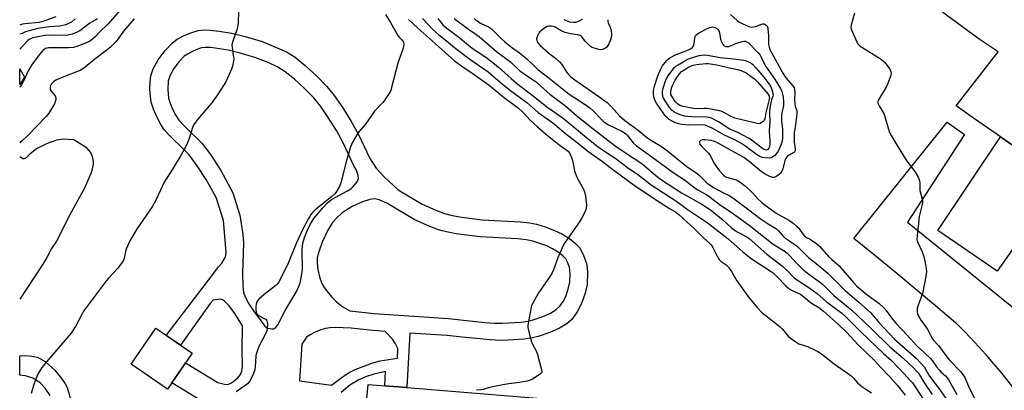
# Model space of a CAD drawing. Units: inches. Extents: x 1261765 to 1267765, y 525453 to 529453.
# Drawn here: x 1261765 to 1262214, y 528946 to 529115 of the extents above; entities that cross this region are included whole.
import ezdxf

# ---------------------------------------------------------------- set-up
doc = ezdxf.new("R2010")
doc.units = ezdxf.units.IN
doc.header["$MEASUREMENT"] = 0
for name, color, linetype in [('BLDG-Footprint', 5, 'Continuous'), ('NTRL-Open Land', 7, 'Continuous'), ('NTRL-Trees', 3, 'Continuous'), ('TRANS-Non Street Sidewalk', 7, 'Continuous'), ('TRANS-Parking Lot', 4, 'Continuous'), ('Undefined', 1, 'Continuous')]:
    doc.layers.add(name, color=color, linetype=linetype)

msp = doc.modelspace()

# ---------------------------------------------------------------- linework, layer by layer
at = {"layer": 'BLDG-Footprint', "elevation": 519.25}
msp.add_lwpolyline([(1261843.82, 528963.37), (1261832.54, 528946.92), (1261815.93, 528958.32), (1261827.21, 528974.76)], close=True, dxfattribs=at)
at = {"layer": 'NTRL-Open Land'}
msp.add_lwpolyline([(1262221.72, 528943.44), (1262218.74, 528947.34), (1262215.69, 528951.19), (1262212.58, 528954.98), (1262209.41, 528958.73), (1262206.18, 528962.43), (1262205.86, 528962.79), (1262202.57, 528966.42), (1262199.21, 528970), (1262195.81, 528973.52), (1262192.34, 528976.99), (1262192.15, 528977.18), (1262182.97, 528984.99), (1262173.75, 528992.73), (1262164.47, 529000.42), (1262155.15, 529008.04), (1262145.77, 529015.6), (1262188.35, 529068.78), (1262196.21, 529063.14), (1262170.25, 529023.12), (1262291.72, 528924.87)], dxfattribs=at)
at = {"layer": 'NTRL-Trees'}
msp.add_lwpolyline([(1261767.26, 529089.19), (1261765.14, 529085.94), (1261765.14, 529093.08)], close=True, dxfattribs=at)
at = {"layer": 'TRANS-Non Street Sidewalk'}
for points in [[(1261850.92, 528939.83, 0), (1261834.59, 528949.91, 0), (1261838.9, 528956.21, 0), (1261840.84, 528959.03, 0), (1261855.59, 528949.93, 0), (1261858.55, 528949.23, 0), (1261860.16, 528949.15, 0), (1261861.47, 528949.63, 0), (1261862.9, 528950.61, 0), (1261864.59, 528952.19, 0), (1261865.8, 528953.72, 0), (1261866.41, 528955.21, 0), (1261866.73, 528957.41, 0), (1261866.56, 528965.08, 0), (1261866.8, 528975.82, 0), (1261863.29, 528981.41, 0), (1261860.7, 528984.97, 0), (1261858.52, 528987.16, 0), (1261857.6, 528987.71, 0), (1261856.73, 528987.96, 0), (1261853.43, 528987.54, 0), (1261852.05, 528986.06, 0), (1261838.55, 528966.98, 0), (1261831.98, 528971.49, 0), (1261853.26, 528999.19, 0), (1261855.82, 529002.8, 0), (1261857.42, 529004.39, 0), (1261858.92, 529006.93, 0), (1261859.18, 529008.14, 0), (1261859.27, 529009.5, 0), (1261858.13, 529023.91, 0), (1261854.79, 529034.38, 0), (1261850.2, 529042.52, 0), (1261846.16, 529048.78, 0), (1261842.39, 529053.81, 0), (1261840.23, 529056.09, 0), (1261833.56, 529062.44, 0), (1261831.19, 529065.07, 0), (1261829.5, 529067.67, 0), (1261827.81, 529070.91, 0), (1261826.21, 529074.63, 0), (1261825.14, 529077.91, 0), (1261824.74, 529080.39, 0), (1261824.57, 529083.69, 0), (1261824.67, 529087.03, 0), (1261825.02, 529089.88, 0), (1261826.07, 529093.02, 0), (1261828.35, 529097.14, 0), (1261831.47, 529101.38, 0), (1261834.79, 529104.88, 0), (1261837.04, 529106.49, 0), (1261840.24, 529108.22, 0), (1261843.62, 529109.67, 0), (1261846.6, 529110.59, 0), (1261848.98, 529110.85, 0), (1261852.11, 529110.73, 0), (1261856.11, 529110.24, 0), (1261861.79, 529109.25, 0), (1261867.96, 529107.85, 0), (1261875.25, 529105.66, 0), (1261876.57, 529105.17, 0), (1261886.89, 529100.85, 0), (1261890.8, 529098.3, 0), (1261895.41, 529094.6, 0), (1261900.57, 529089.87, 0), (1261905.33, 529085, 0), (1261908.62, 529080.93, 0), (1261912.53, 529075.29, 0), (1261916.41, 529068.99, 0), (1261919.65, 529063.07, 0), (1261924.69, 529052.39, 0), (1261927.71, 529047.75, 0), (1261931.36, 529043.72, 0), (1261937.83, 529037.87, 0), (1261948.73, 529031.35, 0), (1261954.99, 529028.59, 0), (1261958.91, 529027.09, 0), (1261961.78, 529026.32, 0), (1261965.86, 529025.55, 0), (1261976.14, 529024.23, 0), (1261993.67, 529023.2, 0), (1261997.85, 529022.76, 0), (1262000.85, 529022.22, 0), (1262004.82, 529021.01, 0), (1262009.19, 529019.37, 0), (1262012.41, 529017.77, 0), (1262015.91, 529015.6, 0), (1262018.73, 529013.43, 0), (1262020.56, 529011.54, 0), (1262022.24, 529008.42, 0), (1262023.68, 529004.27, 0), (1262024.02, 529002.32, 0), (1262024.17, 529000.02, 0), (1262023.98, 528994.72, 0), (1262023.07, 528990.67, 0), (1262021.47, 528986.06, 0), (1262019.52, 528982.3, 0), (1262017.11, 528978.8, 0), (1262014.83, 528976.78, 0), (1262011.46, 528974.75, 0), (1262006.98, 528972.74, 0), (1262001.7, 528970.93, 0), (1261999.03, 528970.33, 0), (1261995.22, 528969.81, 0), (1261985.54, 528969.23, 0), (1261982.05, 528969.28, 0), (1261979.76, 528969.43, 0), (1261967.06, 528970.65, 0), (1261960.18, 528971.36, 0), (1261943.16, 528972.54, 0), (1261941.75, 528947.73, 0), (1261931.74, 528948.54, 0), (1261931.99, 528954.99, 0), (1261926.64, 528953.78, 0), (1261923.32, 528952.78, 0), (1261919.86, 528951.15, 0), (1261915.76, 528948.75, 0), (1261911.78, 528945.5, 0)], [(1261779.1, 528944.02, 0), (1261776.78, 528947.46, 0), (1261774.64, 528949.75, 0), (1261773.08, 528950.82, 0), (1261771.09, 528951.91, 0), (1261767.78, 528953.08, 0), (1261765.13, 528953.28, 0), (1261765.13, 528962.16, 0), (1261767.76, 528962.26, 0), (1261770.72, 528962.05, 0), (1261773.17, 528961.54, 0), (1261774.69, 528960.84, 0), (1261776.68, 528959.52, 0), (1261781.15, 528955.64, 0), (1261784.28, 528951.82, 0), (1261785.82, 528949.46, 0), (1261786.76, 528947.67, 0), (1261788.15, 528942.95, 0)]]:
    msp.add_polyline3d(points, dxfattribs=at)
for points in [[(1261881.65, 528974.74, 0), (1261882.84, 528976.32, 0), (1261886.28, 528982.83, 0), (1261891.23, 528991.22, 0), (1261892.32, 528993.43, 0), (1261893.07, 528995.45, 0), (1261893.76, 528998.53, 0), (1261894.2, 529001.57, 0), (1261894.06, 529010.37, 0), (1261894.31, 529013.5, 0), (1261895.07, 529016.14, 0), (1261896.27, 529019.15, 0), (1261897.87, 529022.4, 0), (1261899.34, 529024.77, 0), (1261903.42, 529029.72, 0), (1261905.63, 529031.95, 0), (1261907.39, 529033.42, 0), (1261914.67, 529037.39, 0), (1261916.16, 529038.38, 0), (1261917.35, 529039.43, 0), (1261919.04, 529041.55, 0), (1261919.74, 529043.08, 0), (1261919.6, 529044.45, 0), (1261918.68, 529047.17, 0), (1261917.79, 529048.54, 0), (1261912.75, 529059.22, 0), (1261909.64, 529064.88, 0), (1261905.94, 529070.88, 0), (1261902.45, 529075.92, 0), (1261899.34, 529079.75, 0), (1261895.08, 529084.11, 0), (1261890.53, 529088.27, 0), (1261886.23, 529091.72, 0), (1261882.92, 529093.87, 0), (1261878.48, 529095.96, 0), (1261872.43, 529098.21, 0), (1261865.79, 529100.21, 0), (1261860.18, 529101.48, 0), (1261852.4, 529102.7, 0), (1261849.91, 529102.78, 0), (1261848.07, 529102.55, 0), (1261845.97, 529101.87, 0), (1261843.61, 529100.83, 0), (1261841.7, 529099.79, 0), (1261840.2, 529098.74, 0), (1261837.85, 529096.33, 0), (1261835.47, 529093.14, 0), (1261833.76, 529090.08, 0), (1261832.92, 529087.58, 0), (1261832.65, 529083.61, 0), (1261833.01, 529079.72, 0), (1261833.75, 529077.36, 0), (1261834.89, 529074.68, 0), (1261836.4, 529071.75, 0), (1261837.74, 529069.66, 0), (1261840.14, 529066.98, 0), (1261848.48, 529058.87, 0), (1261852.49, 529053.56, 0), (1261856.93, 529046.64, 0), (1261862.39, 529036.48, 0), (1261865.64, 529026.29, 0), (1261866.91, 529017.45, 0), (1261867.23, 529013.75, 0), (1261866.84, 528999.84, 0), (1261866.87, 528994.12, 0), (1261867.26, 528990.98, 0), (1261868.14, 528988.73, 0), (1261869.73, 528985.89, 0), (1261871.88, 528982.64, 0), (1261874.82, 528978.65, 0), (1261876.93, 528975.76, 0), (1261878.15, 528974.82, 0), (1261880.14, 528974.45, 0), (1261881.15, 528974.52, 0)], [(1261981.97, 528977.13, 0), (1261985.46, 528977.09, 0), (1261993.87, 528977.59, 0), (1261997.03, 528978.02, 0), (1261999.44, 528978.55, 0), (1262003.84, 528980.06, 0), (1262007.29, 528981.61, 0), (1262009.74, 528983.09, 0), (1262011.56, 528984.75, 0), (1262013.03, 528986.93, 0), (1262014.24, 528989.21, 0), (1262015.42, 528992.58, 0), (1262016.13, 528995.72, 0), (1262016.28, 528999.48, 0), (1262015.91, 529002.54, 0), (1262015.04, 529004.9, 0), (1262014.26, 529006.38, 0), (1262012.94, 529007.81, 0), (1262010.75, 529009.5, 0), (1262008.27, 529011.03, 0), (1262005.65, 529012.32, 0), (1261999.25, 529014.5, 0), (1261996.26, 529015.06, 0), (1261992.4, 529015.48, 0), (1261975.18, 529016.46, 0), (1261964.28, 529017.85, 0), (1261959.87, 529018.69, 0), (1261956.73, 529019.53, 0), (1261952.31, 529021.21, 0), (1261945.16, 529024.37, 0), (1261932.7, 529031.82, 0), (1261929.14, 529033.3, 0), (1261926.97, 529033.8, 0), (1261924.83, 529033.47, 0), (1261921.58, 529032.44, 0), (1261916.86, 529030.26, 0), (1261912.27, 529027.39, 0), (1261909.97, 529025.31, 0), (1261907.82, 529022.97, 0), (1261905.67, 529019.46, 0), (1261903.15, 529014, 0), (1261901.71, 529010.02, 0), (1261900.92, 529006.93, 0), (1261900.84, 529004.4, 0), (1261901.2, 529001.46, 0), (1261901.96, 528998.18, 0), (1261903, 528995.2, 0), (1261904.05, 528993.33, 0), (1261905.55, 528991.28, 0), (1261907.52, 528988.96, 0), (1261909.63, 528986.84, 0), (1261912.58, 528984.51, 0), (1261915.79, 528982.67, 0), (1261926.82, 528981.51, 0), (1261960.77, 528979.16, 0), (1261977.38, 528977.43, 0)], [(1261935.16, 528969.73, 0), (1261931.8, 528973.33, 0), (1261928.45, 528973.56, 0), (1261926.14, 528973.72, 0), (1261916.34, 528974.75, 0), (1261909.08, 528975.02, 0), (1261906.73, 528974.92, 0), (1261904.65, 528974.63, 0), (1261902.47, 528973.98, 0), (1261899.96, 528972.96, 0), (1261897.65, 528971.77, 0), (1261896.05, 528970.64, 0), (1261893.85, 528967.41, 0), (1261892.76, 528950.71, 0), (1261907.45, 528948.86, 0), (1261912.31, 528952.49, 0), (1261915.47, 528954.57, 0), (1261918.15, 528955.9, 0), (1261921.77, 528957.37, 0), (1261925.81, 528958.77, 0), (1261929.6, 528959.87, 0), (1261937.52, 528961.09, 0), (1261937.63, 528965.58, 0), (1261936.49, 528967.87, 0)]]:
    msp.add_polyline3d(points, close=True, dxfattribs=at)
at = {"layer": 'TRANS-Parking Lot'}
msp.add_lwpolyline([(1262240.54, 529042.51), (1262211.13, 529000.84), (1262183.95, 529019.36), (1262212.6, 529062.01), (1262239.03, 529043.56)], close=True, dxfattribs=at)
msp.add_lwpolyline([(1261922.82, 528934.59), (1261924.08, 528949.16), (1261931.74, 528948.54), (1261941.75, 528947.73), (1262045.74, 528939.28)], dxfattribs=at)
msp.add_polyline3d([(1262486.35, 528871.18, 0), (1262353.55, 528963.62, 0), (1262240.54, 529042.51, 0), (1262239.03, 529043.56, 0), (1262212.6, 529062.01, 0), (1262200.81, 529070.24, 0), (1262192.4, 529076.11, 0), (1262211.5, 529100.77, 0), (1262202.86, 529106.58, 0), (1262114.47, 529171.55, 0), (1262178.17, 529259.95, 0), (1262140.84, 529290.19, 0), (1262209.03, 529367.9, 0), (1262220.71, 529381.22, 0), (1262133.46, 529452.93, 0), (1262322.93, 529452.91, 0), (1262382.55, 529406.12, 0), (1262402.06, 529430.99, 0), (1262441.73, 529399.86, 0), (1262483.35, 529452.89, 0)], dxfattribs=at)
at = {"layer": 'Undefined'}
for points, elevation in [([(1261811.87, 529120.87), (1261805.39, 529113.41), (1261801.57, 529109.83), (1261799.38, 529107.49), (1261798.38, 529106.55), (1261797.02, 529105.57), (1261795.21, 529104.68), (1261791.16, 529103.17), (1261789.56, 529102.75), (1261787.47, 529102.6), (1261778.26, 529102.6), (1261777.46, 529102.47), (1261776.96, 529102.29), (1261776.25, 529101.9), (1261775.62, 529101.38), (1261773.95, 529099.4), (1261771.82, 529096.6), (1261770.83, 529095.17), (1261769.21, 529092.48), (1261767.01, 529087.77), (1261765.89, 529085.69), (1261765.14, 529084.6)], 524), ([(1261781.55, 529116.77), (1261776.1, 529114.7), (1261774.05, 529114.11), (1261767.43, 529113.57), (1261766.34, 529113.33), (1261765.14, 529112.93)], 530), ([(1261800.56, 529115.87), (1261798.13, 529114.53), (1261797.21, 529113.93), (1261792.57, 529110.39), (1261790.99, 529109.58), (1261789.06, 529108.81), (1261787.15, 529108.39), (1261785.38, 529108.19), (1261780.68, 529108.34), (1261776.6, 529108.23), (1261771.14, 529107.18), (1261770.33, 529106.92), (1261769.5, 529106.44), (1261768.89, 529105.91), (1261765.14, 529102.07)], 526), ([(1261790.51, 529115.79), (1261788.71, 529114.39), (1261787.47, 529113.65), (1261786.12, 529113.11), (1261783.26, 529112.52), (1261778.73, 529112.14), (1261773.38, 529111.43), (1261768.82, 529110.23), (1261767.72, 529109.84), (1261766.29, 529109.18), (1261765.24, 529108.86), (1261765.14, 529108.85)], 528), ([(1261955.87, 529116), (1261958.24, 529113.05), (1261959.34, 529111.96), (1261965.42, 529107.43), (1261971.51, 529102.43), (1261977.79, 529098.34), (1261981.75, 529095.34), (1261983.55, 529093.87), (1261989.29, 529088.68), (1261991.87, 529086.47), (1262000.09, 529080.17), (1262005.56, 529075.73), (1262013.12, 529070.55), (1262025.46, 529060.37), (1262029.11, 529057.52), (1262032.86, 529054.84), (1262036.61, 529052.44), (1262043.07, 529047.52), (1262046.99, 529045.02), (1262051.04, 529041.8), (1262052.8, 529040.5), (1262064.97, 529032.49), (1262069.71, 529029.11), (1262078.75, 529023), (1262088.33, 529015.59), (1262095.09, 529009.66), (1262098.12, 529007.2), (1262100.21, 529005.69), (1262107.5, 529000.93), (1262108.82, 528999.97), (1262110.67, 528998.21), (1262114.67, 528994.03), (1262115.82, 528993.02), (1262117.23, 528992.1), (1262120.3, 528990.8), (1262121.3, 528990.24), (1262126.45, 528986.24), (1262129.74, 528984.25), (1262131.8, 528982.6), (1262138.7, 528976.52), (1262142.37, 528972.97), (1262147.73, 528967.25), (1262155.22, 528959.9), (1262158.06, 528956.78), (1262161.94, 528952.79), (1262165.66, 528948.64), (1262169.09, 528944.24)], 512), ([(1261963.42, 529115.96), (1261969.97, 529111.11), (1261973.22, 529108.91), (1261974.77, 529107.74), (1261982.63, 529100.99), (1261989.18, 529096.08), (1261992.95, 529092.49), (1261993.8, 529091.77), (1261996.29, 529089.92), (1261999.45, 529088.03), (1262000.73, 529087.12), (1262004.41, 529083.74), (1262007.06, 529081.46), (1262014.27, 529075.95), (1262019.17, 529071.71), (1262025.42, 529066.71), (1262036.85, 529057.98), (1262042.44, 529054.1), (1262048.92, 529049.81), (1262055.37, 529044.37), (1262057.43, 529042.77), (1262067.03, 529036.46), (1262076.3, 529031.26), (1262078.93, 529029.64), (1262080.86, 529028.26), (1262085.99, 529024.17), (1262089.94, 529020.52), (1262091.04, 529019.63), (1262092.51, 529018.72), (1262096.93, 529016.38), (1262098.01, 529015.69), (1262106.05, 529008.48), (1262113.17, 529003.01), (1262115.47, 529000.87), (1262118.22, 528998.04), (1262119.03, 528997.31), (1262124.73, 528993.67), (1262126.87, 528992.17), (1262128.9, 528990.56), (1262133.13, 528986.97), (1262140.17, 528981.57), (1262141.79, 528980.23), (1262143.62, 528978.47), (1262148.94, 528973.06), (1262159.28, 528963.25), (1262162.95, 528959.98), (1262168.59, 528953.9), (1262171.3, 528951.11), (1262172.44, 528949.83), (1262173.73, 528948.03), (1262177.59, 528941.89)], 510), ([(1261972.53, 529115.96), (1261974.41, 529114.54), (1261975.63, 529113.73), (1261979.03, 529112.15), (1261980.44, 529111.2), (1261981.49, 529110.24), (1261984.49, 529107.15), (1261986.47, 529105.32), (1261989.52, 529102.93), (1261993.21, 529100.28), (1261995.4, 529098.54), (1261996.66, 529097.41), (1262000.24, 529093.9), (1262001.52, 529092.79), (1262006.63, 529088.85), (1262015.85, 529081.54), (1262023.1, 529076.76), (1262025.27, 529075.23), (1262026.74, 529073.89), (1262030.62, 529069.88), (1262031.71, 529068.93), (1262033.83, 529067.54), (1262039.86, 529064.61), (1262041.09, 529063.89), (1262041.7, 529063.4), (1262042.3, 529062.75), (1262045.07, 529059.24), (1262046.59, 529057.88), (1262051.9, 529054.15), (1262063.72, 529045.5), (1262068.44, 529042.39), (1262073.31, 529038.58), (1262074.53, 529037.82), (1262078.36, 529035.74), (1262079.52, 529035), (1262084.84, 529030.93), (1262089.75, 529027.7), (1262097.98, 529021.68), (1262108.91, 529013.15), (1262110.94, 529011.8), (1262113.88, 529010.09), (1262115.2, 529009.08), (1262116.41, 529007.96), (1262120.06, 529003.92), (1262122.11, 529001.84), (1262125.2, 528999.4), (1262130.44, 528995.56), (1262131.48, 528994.62), (1262136.61, 528989.6), (1262144.76, 528983.04), (1262153.34, 528974.93), (1262162.15, 528966.21), (1262168.26, 528961.08), (1262172.72, 528956.83), (1262174.3, 528955.22), (1262175.16, 528954.2), (1262177.57, 528950.19), (1262181.39, 528944.59)], 508), ([(1262033.48, 529115.44), (1262033.53, 529114.6), (1262033.68, 529114.05), (1262034.59, 529112.03), (1262035.01, 529110.49), (1262035.1, 529108.83), (1262034.96, 529107.16), (1262034.59, 529105.74), (1262033.99, 529104.4), (1262032.95, 529102.96), (1262032.07, 529102.3), (1262030.82, 529101.8), (1262030, 529101.77), (1262028.29, 529102.15), (1262026.33, 529102.78), (1262025.59, 529103.19), (1262024.74, 529103.93), (1262023.17, 529105.62), (1262021.65, 529107.63), (1262021.26, 529107.99), (1262020.84, 529108.24), (1262019.6, 529108.59), (1262016.46, 529108.96), (1262013.98, 529109.58), (1262012.15, 529110.43), (1262009.37, 529112.07), (1262008.64, 529112.34), (1262007.57, 529112.54), (1262006.51, 529112.56), (1262005.74, 529112.32), (1262004.29, 529111.38), (1262002.46, 529109.94), (1262001.93, 529109.29), (1262001.35, 529108.01), (1262000.99, 529106.68), (1262001.02, 529105.88), (1262001.21, 529105.36), (1262001.5, 529104.86), (1262002.65, 529103.61), (1262006.33, 529100.37), (1262009.78, 529097.82), (1262011.63, 529096.06), (1262012.52, 529094.96), (1262014.81, 529091.33), (1262015.55, 529090.45), (1262016.59, 529089.45), (1262018.42, 529088.02), (1262029.38, 529080.47), (1262033.19, 529077.73), (1262035.19, 529075.73), (1262038.81, 529071.56), (1262041.26, 529069.46), (1262047.27, 529065.01), (1262051.05, 529061.84), (1262052.69, 529060.74), (1262057.25, 529058.08), (1262059.29, 529056.7), (1262069.45, 529048.55), (1262074.28, 529045.35), (1262075.35, 529044.43), (1262078.27, 529041.4), (1262079.39, 529040.42), (1262081.96, 529038.81), (1262085.89, 529036.69), (1262088.8, 529035.33), (1262090.46, 529034.27), (1262097.78, 529028.75), (1262102.95, 529024.75), (1262106.57, 529022.28), (1262110.4, 529020), (1262111.4, 529019.14), (1262113.33, 529016.88), (1262114.42, 529015.87), (1262115.36, 529015.15), (1262118.53, 529013.05), (1262119.93, 529012), (1262125.06, 529007.06), (1262127.53, 529004.98), (1262133.87, 528999.92), (1262141.79, 528991.96), (1262148.15, 528986.45), (1262153.27, 528981.87), (1262157.41, 528977.12), (1262164.25, 528969.79), (1262174.07, 528961.08), (1262176.46, 528958.62), (1262177.75, 528957.11), (1262180.25, 528952.88), (1262184.59, 528947.12), (1262187.83, 528942.54)], 506), ([(1262021.7, 529115.59), (1262020.29, 529114.7), (1262018.93, 529114.23), (1262017.79, 529114.11), (1262016.12, 529114.34), (1262014.56, 529114.93), (1262013.56, 529115.44)], 508), ([(1262089.48, 529117.78), (1262092.42, 529115.12), (1262093.23, 529114.49), (1262095.07, 529113.51), (1262097.79, 529112.37), (1262099.11, 529112.1), (1262099.95, 529112.15), (1262101.38, 529112.55), (1262103.53, 529113.47), (1262104.24, 529113.61), (1262104.86, 529113.5), (1262105.75, 529112.91), (1262106.25, 529112.28), (1262106.53, 529111.24), (1262106.73, 529108.1), (1262106.8, 529104.09), (1262107, 529102.98), (1262107.37, 529101.92), (1262113.28, 529091.05), (1262114.73, 529088.94), (1262118, 529085.15), (1262118.44, 529084.44), (1262118.68, 529083.64), (1262118.73, 529082.48), (1262118.67, 529078.91), (1262118.76, 529077.14), (1262118.98, 529075.99), (1262119.63, 529073.87), (1262119.75, 529072.75), (1262119.58, 529071.04), (1262118.72, 529065.55), (1262118.55, 529063.95), (1262118.51, 529059.65), (1262118.86, 529056.54), (1262118.86, 529055.77), (1262118.72, 529055.32), (1262118.4, 529054.95), (1262115.87, 529053.53), (1262115.29, 529053.07), (1262114.8, 529052.51), (1262114.23, 529051.31), (1262113.23, 529047.43), (1262112.82, 529046.37), (1262112.36, 529045.63), (1262111.81, 529044.97), (1262110.5, 529044.02), (1262109.58, 529043.61), (1262109.15, 529043.53), (1262108.72, 529043.55), (1262107.38, 529043.99), (1262105.27, 529045.03), (1262103.43, 529046.27), (1262098.02, 529050.81), (1262095.58, 529052.63), (1262090.01, 529055.67), (1262084.88, 529058.59), (1262082.83, 529059.62), (1262081.62, 529060.05), (1262080.55, 529060.28), (1262077.74, 529060.63), (1262076.51, 529060.62), (1262075.78, 529060.39), (1262075.32, 529059.94), (1262075.22, 529059.34), (1262075.4, 529058.71), (1262076.03, 529057.92), (1262078.52, 529055.48), (1262079.49, 529054.38), (1262080.27, 529053.15), (1262081.95, 529050.06), (1262082.72, 529048.84), (1262084.44, 529046.59), (1262086.31, 529044.49), (1262086.94, 529044), (1262087.67, 529043.63), (1262091.94, 529042.45), (1262092.99, 529042), (1262093.71, 529041.54), (1262095.76, 529039.91), (1262098.39, 529037.55), (1262099.44, 529036.53), (1262101.93, 529033.79), (1262103.59, 529032.22), (1262104.69, 529031.29), (1262110.33, 529027.28), (1262116.06, 529024.03), (1262118.01, 529022.69), (1262119.55, 529021.33), (1262120.58, 529020.31), (1262121.12, 529019.62), (1262122.58, 529017.42), (1262123.15, 529016.8), (1262124.05, 529016.16), (1262125.71, 529015.42), (1262126.44, 529014.98), (1262128.75, 529013.31), (1262130.07, 529012.21), (1262134.1, 529007.48), (1262135.6, 529006.06), (1262137.88, 529004.17), (1262138.94, 529003.13), (1262145.53, 528995.53), (1262147.02, 528993.98), (1262151.82, 528990.04), (1262157.05, 528986.23), (1262159.28, 528984.2), (1262160.39, 528982.9), (1262163.32, 528978.89), (1262165.07, 528976.88), (1262170, 528971.65), (1262174.38, 528966.74), (1262178.01, 528963.49), (1262180.58, 528961.03), (1262181.54, 528959.87), (1262183.42, 528957.17), (1262184.56, 528955.79), (1262185.57, 528954.71), (1262187.59, 528952.99), (1262188.31, 528952.2), (1262189.25, 528950.76), (1262192.72, 528944.49)], 504), ([(1262146.02, 529118.39), (1262144.42, 529113), (1262144.29, 529111.88), (1262144.47, 529111.06), (1262147.02, 529105.4), (1262147.43, 529104.62), (1262147.91, 529103.92), (1262148.56, 529103.35), (1262149.29, 529102.86), (1262156.91, 529098.27), (1262158.39, 529097.29), (1262159.48, 529096.29), (1262160.47, 529095.19), (1262161.69, 529093.56), (1262162.27, 529092.56), (1262162.59, 529091.77), (1262162.74, 529090.96), (1262162.61, 529090.14), (1262162.34, 529089.31), (1262161.03, 529086.03), (1262160.41, 529084.7), (1262156.89, 529078.86), (1262156.61, 529078.1), (1262156.66, 529077.37), (1262157.22, 529076.16), (1262158.92, 529073.46), (1262159.31, 529072.67), (1262159.77, 529071.32), (1262161.44, 529065.55), (1262161.82, 529064.5), (1262162.34, 529063.44), (1262165.85, 529057.25), (1262167.07, 529055.27), (1262169.94, 529050.95), (1262173.56, 529046.16), (1262175.13, 529043.34), (1262175.65, 529042.01), (1262175.74, 529041.18), (1262175.74, 529038.67), (1262175.84, 529037.61), (1262176.9, 529033.65), (1262177.06, 529032.8), (1262177.07, 529032.24), (1262176.88, 529031.1), (1262175.56, 529025.7), (1262174.57, 529016.89), (1262174.49, 529015.15), (1262174.59, 529014.59), (1262174.86, 529013.79), (1262176.82, 529009.56), (1262177.58, 529007.42), (1262178.3, 529004.53), (1262178.76, 529001.88), (1262178.86, 529000.7), (1262178.72, 528999.23), (1262178.16, 528995.98), (1262177, 528990.57), (1262176.47, 528988.89), (1262175.01, 528985.3), (1262174.63, 528983.89), (1262174.52, 528983.03), (1262174.54, 528982.19), (1262174.76, 528981.36), (1262175.23, 528980.27), (1262176.21, 528978.47), (1262178.19, 528975.85), (1262179.41, 528974.02), (1262181.24, 528970.44), (1262181.83, 528969.46), (1262184.29, 528966.86), (1262188.16, 528961.68), (1262189.39, 528960.14), (1262194.4, 528954.96), (1262195.47, 528953.65), (1262196.27, 528952.27), (1262198, 528948.36), (1262202.11, 528940)], 502)]:
    msp.add_lwpolyline(points, dxfattribs=dict(at, elevation=elevation))
for points, elevation in [([(1262088.09, 529103.19), (1262088.61, 529103.24), (1262089.36, 529103.47), (1262092.16, 529104.78), (1262094.92, 529105.5), (1262095.74, 529105.61), (1262096.26, 529105.58), (1262096.75, 529105.42), (1262097.43, 529104.99), (1262101.99, 529100.4), (1262102.94, 529099.3), (1262103.49, 529098.39), (1262104.67, 529095.78), (1262105.6, 529094.05), (1262109.83, 529088.06), (1262112.2, 529084.01), (1262112.82, 529082.68), (1262113.2, 529081.46), (1262113.52, 529080.05), (1262113.68, 529078.05), (1262113.59, 529076.32), (1262112.89, 529072.99), (1262112.72, 529071.54), (1262112.76, 529069.29), (1262113.11, 529065.5), (1262113.2, 529062.97), (1262113.17, 529061.57), (1262113, 529060.15), (1262112.77, 529059.08), (1262112.45, 529058.16), (1262111.15, 529055.44), (1262110.45, 529054.5), (1262109.44, 529053.42), (1262108.8, 529052.84), (1262108.09, 529052.42), (1262107.03, 529052.29), (1262105.3, 529052.42), (1262103.89, 529052.66), (1262102.82, 529053.08), (1262101.34, 529054.01), (1262096.47, 529057.67), (1262094.21, 529059.13), (1262091.74, 529060.46), (1262086.75, 529062.83), (1262081.11, 529066), (1262078.97, 529066.94), (1262077.86, 529067.28), (1262076.2, 529067.5), (1262070.27, 529067.39), (1262067.36, 529067.59), (1262065.7, 529067.88), (1262063.96, 529068.51), (1262061.51, 529069.99), (1262060.62, 529070.64), (1262059.87, 529071.36), (1262059.03, 529072.47), (1262055.62, 529077.43), (1262055.05, 529078.41), (1262054.72, 529079.14), (1262054.41, 529080.22), (1262054.25, 529081.7), (1262054.31, 529082.87), (1262054.57, 529084.62), (1262056.06, 529089.4), (1262057.45, 529092.68), (1262058.3, 529094.22), (1262060.23, 529096.75), (1262060.85, 529097.34), (1262061.8, 529098.01), (1262064.34, 529099.45), (1262070.24, 529101.69), (1262071.23, 529102.2), (1262072.11, 529102.82), (1262072.44, 529103.2), (1262072.75, 529103.94), (1262072.91, 529104.78), (1262073.11, 529106.98), (1262073.28, 529107.72), (1262073.67, 529108.37), (1262074.19, 529108.84), (1262074.85, 529109.27), (1262078.47, 529111.21), (1262080.05, 529111.94), (1262080.61, 529112.08), (1262081.19, 529112.12), (1262082.01, 529111.99), (1262082.8, 529111.73), (1262083.27, 529111.49), (1262083.67, 529111.17), (1262084.05, 529110.49), (1262084.35, 529109.4), (1262084.85, 529106.62), (1262085.35, 529105.3), (1262085.86, 529104.31), (1262086.18, 529103.89), (1262086.58, 529103.57), (1262087.3, 529103.29)], 506), ([(1262105.83, 529055.94), (1262105.13, 529056.08), (1262104.18, 529056.63), (1262099.33, 529060.36), (1262097.61, 529061.49), (1262093.12, 529063.84), (1262088.88, 529065.72), (1262083.92, 529068.85), (1262080.75, 529070.51), (1262079.76, 529070.85), (1262078.69, 529071), (1262071.83, 529071.14), (1262069.81, 529071.3), (1262068.38, 529071.51), (1262066.4, 529072.05), (1262065.33, 529072.49), (1262063.55, 529073.46), (1262062.68, 529074.13), (1262061.58, 529075.45), (1262059.11, 529079.19), (1262058.77, 529079.96), (1262058.54, 529080.75), (1262058.41, 529081.81), (1262058.41, 529082.61), (1262058.55, 529083.73), (1262058.94, 529085.16), (1262059.6, 529087.16), (1262060.23, 529088.62), (1262061.28, 529090.27), (1262063.93, 529093.69), (1262064.56, 529094.28), (1262065.55, 529094.93), (1262068.66, 529096.72), (1262069.97, 529097.38), (1262072.05, 529098.15), (1262075.06, 529099.08), (1262076.21, 529099.31), (1262077.38, 529099.44), (1262078.89, 529099.33), (1262084.79, 529098.16), (1262090.75, 529097.65), (1262095.49, 529096.97), (1262096.59, 529096.69), (1262097.61, 529096.26), (1262098.81, 529095.57), (1262099.58, 529094.96), (1262100.98, 529093.47), (1262104.59, 529089.18), (1262107.37, 529085.56), (1262107.83, 529084.82), (1262108.18, 529084.06), (1262108.75, 529081.92), (1262108.83, 529081.13), (1262108.77, 529080.61), (1262108.16, 529078.85), (1262107.88, 529077.72), (1262107.38, 529075.14), (1262107.21, 529073.71), (1262107.2, 529072.61), (1262107.38, 529069.07), (1262107.09, 529064.57), (1262107.36, 529060.26), (1262107.35, 529058.82), (1262107.15, 529057.68), (1262106.79, 529056.69), (1262106.4, 529056.18)], 508), ([(1262102.14, 529068.03), (1262100.98, 529068.19), (1262091.35, 529070.57), (1262089.73, 529071.25), (1262086.41, 529073.11), (1262085.43, 529073.51), (1262084.38, 529073.81), (1262078.75, 529074.91), (1262077.39, 529074.94), (1262073.98, 529074.82), (1262072.5, 529074.92), (1262067.88, 529075.84), (1262066.29, 529076.34), (1262065.26, 529077.02), (1262064.16, 529078.15), (1262063.06, 529079.75), (1262062.27, 529081.32), (1262062.14, 529081.93), (1262062.22, 529082.99), (1262062.62, 529084.6), (1262063.07, 529085.8), (1262064.19, 529087.81), (1262065.25, 529089.52), (1262066.34, 529090.92), (1262067.14, 529091.77), (1262068.55, 529092.77), (1262070.32, 529093.76), (1262072.4, 529094.7), (1262073.87, 529095.08), (1262078.24, 529095.51), (1262079.45, 529095.44), (1262081.15, 529095.19), (1262083.16, 529094.8), (1262088.35, 529093.57), (1262092.64, 529092.75), (1262094.31, 529092.25), (1262096.64, 529091.28), (1262100.53, 529088.3), (1262101.78, 529087.16), (1262106.39, 529081.62), (1262106.87, 529080.9), (1262107.13, 529080.17), (1262107.16, 529079.75), (1262107.07, 529079.01), (1262105.53, 529073.02), (1262105.04, 529070.24), (1262104.84, 529069.54), (1262104.39, 529068.95), (1262103.72, 529068.5), (1262102.96, 529068.17)], 510)]:
    msp.add_lwpolyline(points, close=True, dxfattribs=dict(at, elevation=elevation))
for points in [[(1261865.16, 529124.56, 520), (1261864.81, 529114.08, 520), (1261864.69, 529112.59, 520), (1261864.24, 529110.89, 520), (1261862.32, 529105.6, 520), (1261861.99, 529103.92, 520), (1261862.03, 529102.83, 520), (1261862.74, 529098.34, 520), (1261862.77, 529097.48, 520), (1261862.68, 529096.61, 520), (1261862.21, 529094.31, 520), (1261861.8, 529092.91, 520), (1261859.12, 529087.12, 520), (1261858.1, 529085.41, 520), (1261855.4, 529081.25, 520), (1261852.58, 529077.41, 520), (1261846.23, 529069.9, 520), (1261845.36, 529068.76, 520), (1261844.61, 529067.61, 520), (1261844.01, 529066.31, 520), (1261842.38, 529061.24, 520), (1261841.48, 529058.93, 520), (1261840.73, 529057.39, 520), (1261838.36, 529053, 520), (1261834.92, 529047.29, 520), (1261831.12, 529041.36, 520), (1261827.41, 529033.5, 520), (1261825.62, 529030.08, 520), (1261821.41, 529024.12, 520), (1261818.74, 529020.16, 520), (1261815.34, 529014.66, 520), (1261813.67, 529010.77, 520), (1261813.37, 529009.73, 520), (1261812.73, 529006.56, 520), (1261812.47, 529005.78, 520), (1261812.06, 529005.04, 520), (1261809.86, 529002.07, 520), (1261805.64, 528997.63, 520), (1261804.69, 528996.53, 520), (1261796.01, 528984.94, 520), (1261794.32, 528982.51, 520), (1261793.58, 528981.3, 520), (1261790.66, 528975.53, 520), (1261788.56, 528972.47, 520), (1261781.13, 528963.89, 520), (1261776.46, 528958.32, 520), (1261775.37, 528956.96, 520), (1261774.28, 528955.3, 520), (1261773.56, 528954.07, 520), (1261772.97, 528952.76, 520), (1261771.45, 528948.69, 520), (1261770.31, 528945.04, 520)], [(1261817.37, 529115.76, 522), (1261812.45, 529110.16, 522), (1261810.09, 529106.69, 522), (1261808.86, 529105.19, 522), (1261807.62, 529103.92, 522), (1261806.53, 529102.95, 522), (1261804.98, 529101.72, 522), (1261799.35, 529097.51, 522), (1261795.01, 529093.84, 522), (1261793.87, 529092.97, 522), (1261792.72, 529092.35, 522), (1261786.27, 529089.88, 522), (1261781.96, 529087.97, 522), (1261780.68, 529087.24, 522), (1261780.04, 529086.66, 522), (1261779.5, 529086, 522), (1261779.23, 529085.51, 522), (1261779.02, 529084.8, 522), (1261778.97, 529084.07, 522), (1261779.06, 529083.61, 522), (1261779.49, 529082.9, 522), (1261781.29, 529080.76, 522), (1261781.54, 529080.3, 522), (1261781.67, 529079.81, 522), (1261781.67, 529079.26, 522), (1261781.54, 529078.42, 522), (1261781.04, 529077.08, 522), (1261778.45, 529072.88, 522), (1261777.22, 529071.27, 522), (1261772.9, 529066.94, 522), (1261768.42, 529062.2, 522), (1261766.47, 529060.38, 522), (1261765.14, 529059.33, 522)], [(1261931.97, 529117.87, 518), (1261934.31, 529114.16, 518), (1261937.72, 529108.22, 518), (1261938.33, 529107.4, 518), (1261939.58, 529106.13, 518), (1261940.09, 529105.49, 518), (1261940.28, 529105, 518), (1261940.36, 529104.46, 518), (1261940.3, 529103.31, 518), (1261940.13, 529102.46, 518), (1261937.6, 529095.68, 518), (1261934.84, 529084.52, 518), (1261934.39, 529083.13, 518), (1261933.56, 529081.61, 518), (1261931.49, 529078.45, 518), (1261930.72, 529077.56, 518), (1261926.97, 529073.72, 518), (1261922.87, 529067.75, 518), (1261919.92, 529064.35, 518), (1261918.96, 529062.87, 518), (1261916.89, 529059.32, 518), (1261916.5, 529058.54, 518), (1261916.1, 529057.44, 518), (1261914.12, 529050.66, 518), (1261911.7, 529041.03, 518), (1261911, 529039.4, 518), (1261909.73, 529037.04, 518), (1261909.05, 529036.18, 518), (1261907.6, 529034.87, 518), (1261899.81, 529028.6, 518), (1261898.84, 529027.6, 518), (1261897.98, 529026.54, 518), (1261896.92, 529024.81, 518), (1261894.05, 529019.39, 518), (1261891.24, 529013.34, 518), (1261887.41, 529003.91, 518), (1261883.16, 528995.56, 518), (1261882.67, 528994.85, 518), (1261882.07, 528994.25, 518), (1261877.48, 528990.72, 518), (1261875.47, 528989.08, 518), (1261874.2, 528987.94, 518), (1261873.54, 528987.06, 518), (1261873.08, 528985.79, 518), (1261872.81, 528984.44, 518), (1261872.82, 528983.36, 518), (1261873.08, 528982.04, 518), (1261873.4, 528981.34, 518), (1261873.99, 528980.75, 518), (1261874.97, 528980.13, 518), (1261877.03, 528979.11, 518), (1261877.47, 528978.82, 518), (1261877.81, 528978.46, 518), (1261878.06, 528977.76, 518), (1261878.14, 528976.66, 518), (1261878.11, 528974.67, 518), (1261877.91, 528973.58, 518), (1261877.14, 528971.83, 518), (1261874.38, 528966.72, 518), (1261873.46, 528964.31, 518), (1261873.06, 528962.94, 518), (1261872.91, 528962.1, 518), (1261872.56, 528957.2, 518), (1261872.36, 528955.79, 518), (1261871.77, 528954.15, 518), (1261870.34, 528950.96, 518), (1261869.88, 528950.25, 518), (1261869.04, 528949.45, 518), (1261863.93, 528945.81, 518)], [(1261942.49, 529115.58, 516), (1261946.61, 529111.72, 516), (1261954.86, 529104.43, 516), (1261962.08, 529097.89, 516), (1261963.5, 529096.74, 516), (1261967.3, 529093.97, 516), (1261972.47, 529090.41, 516), (1261979.27, 529085.58, 516), (1261985.54, 529080.45, 516), (1261992.73, 529075.07, 516), (1261994.67, 529073.29, 516), (1261998.15, 529069.54, 516), (1262001.42, 529066.52, 516), (1262005.07, 529063.41, 516), (1262011.17, 529058.51, 516), (1262015.36, 529055.42, 516), (1262015.86, 529054.88, 516), (1262016.16, 529054.44, 516), (1262016.96, 529052.57, 516), (1262017.35, 529051.19, 516), (1262018.32, 529046.56, 516), (1262019.21, 529043.94, 516), (1262019.8, 529042.69, 516), (1262022.22, 529038.54, 516), (1262022.87, 529036.99, 516), (1262023.22, 529034.95, 516), (1262023.7, 529030.8, 516), (1262023.57, 529029.39, 516), (1262023.1, 529028.02, 516), (1262021.44, 529024.82, 516), (1262020.55, 529023.26, 516), (1262014.38, 529014.54, 516), (1262013.41, 529013.05, 516), (1262012.65, 529011.46, 516), (1262010.68, 529006.83, 516), (1262008.68, 529001.39, 516), (1262008.12, 529000.07, 516), (1262006.86, 528998.08, 516), (1262001.85, 528990.89, 516), (1261999.19, 528986.25, 516), (1261998.7, 528985.18, 516), (1261998.45, 528984.34, 516), (1261997.08, 528977.13, 516), (1261996.95, 528975.98, 516), (1261997, 528975.12, 516), (1261997.45, 528973.13, 516), (1261998.67, 528968.6, 516), (1261999.13, 528967.53, 516), (1262000.72, 528964.44, 516), (1262001.3, 528962.76, 516), (1262003.25, 528955.83, 516), (1262003.36, 528955.01, 516), (1262003.28, 528954.53, 516), (1262003.17, 528954.31, 516), (1262002.82, 528953.94, 516), (1262002.14, 528953.43, 516), (1261999.08, 528951.56, 516), (1261998.02, 528951.03, 516), (1261996.64, 528950.62, 516), (1261993.21, 528949.95, 516), (1261988.25, 528949.41, 516), (1261985.53, 528948.97, 516), (1261979.54, 528947.77, 516), (1261976.58, 528946.88, 516), (1261975.52, 528946.65, 516), (1261973.49, 528946.44, 516)], [(1261948.84, 529115.93, 514), (1261953.68, 529110.93, 514), (1261954.98, 529109.7, 514), (1261956.3, 529108.59, 514), (1261959.93, 529105.8, 514), (1261963.57, 529102.7, 514), (1261967.41, 529099.67, 514), (1261970.46, 529097.44, 514), (1261978.83, 529091.72, 514), (1261985.45, 529086.01, 514), (1261989.05, 529083.2, 514), (1261996.46, 529077.74, 514), (1262001.72, 529073.12, 514), (1262008.31, 529068.37, 514), (1262014.21, 529063.5, 514), (1262019.66, 529059.3, 514), (1262024.81, 529055.14, 514), (1262030.97, 529050.71, 514), (1262034.5, 529048.02, 514), (1262046.14, 529039.51, 514), (1262056.94, 529032.35, 514), (1262061.62, 529029.35, 514), (1262064.34, 529027.77, 514), (1262065.9, 529026.59, 514), (1262069.78, 529022.93, 514), (1262072.84, 529020.23, 514), (1262077.32, 529015.86, 514), (1262079.81, 529013.59, 514), (1262080.61, 529012.75, 514), (1262081.4, 529011.53, 514), (1262083.48, 529007.31, 514), (1262084.22, 529006.06, 514), (1262085.14, 529005.12, 514), (1262087.46, 529003.66, 514), (1262088.45, 529002.67, 514), (1262089.96, 529000.56, 514), (1262092.31, 528996.38, 514), (1262097.39, 528989.35, 514), (1262101.55, 528984.17, 514), (1262103.86, 528981.84, 514), (1262105.69, 528980.33, 514), (1262112.05, 528975.44, 514), (1262112.97, 528974.5, 514), (1262115.75, 528971.2, 514), (1262116.63, 528970.44, 514), (1262118.72, 528968.84, 514), (1262119.67, 528968.17, 514), (1262120.54, 528967.7, 514), (1262124.49, 528966.39, 514), (1262127.73, 528964.94, 514), (1262129.3, 528964.14, 514), (1262130.98, 528963.07, 514), (1262132.39, 528962.06, 514), (1262136.76, 528958.57, 514), (1262142.82, 528954.23, 514), (1262144.45, 528952.97, 514), (1262145.51, 528952, 514), (1262147.43, 528949.8, 514), (1262149.34, 528948.17, 514), (1262151.12, 528946.93, 514), (1262153.83, 528945.33, 514)], [(1261765.14, 529053.08, 522), (1261765.66, 529052.69, 522), (1261766.64, 529052.22, 522), (1261767.11, 529052.18, 522), (1261767.57, 529052.24, 522), (1261768.38, 529052.69, 522), (1261770.35, 529054.74, 522), (1261771.5, 529055.66, 522), (1261772.72, 529056.49, 522), (1261777.49, 529058.93, 522), (1261779.9, 529059.97, 522), (1261782.04, 529060.65, 522), (1261784.98, 529061.05, 522), (1261787.28, 529061.03, 522), (1261789.52, 529060.77, 522), (1261790.33, 529060.48, 522), (1261791.11, 529060.06, 522), (1261794.64, 529057.84, 522), (1261795.31, 529057.25, 522), (1261796.31, 529056.14, 522), (1261797.25, 529054.98, 522), (1261797.72, 529054.24, 522), (1261798.04, 529053.48, 522), (1261798.35, 529052.41, 522), (1261798.69, 529050.5, 522), (1261798.64, 529049.63, 522), (1261798.4, 529048.17, 522), (1261798.09, 529046.73, 522), (1261797.75, 529045.6, 522), (1261795.68, 529040.7, 522), (1261794.83, 529038.85, 522), (1261788.08, 529026.51, 522), (1261781.87, 529014.48, 522), (1261779.72, 529011.04, 522), (1261777.47, 529007.05, 522), (1261775.64, 529004, 522), (1261768.43, 528992.81, 522), (1261765.13, 528987.96, 522)]]:
    msp.add_polyline3d(points, dxfattribs=at)

doc.saveas('drawing.dxf')
